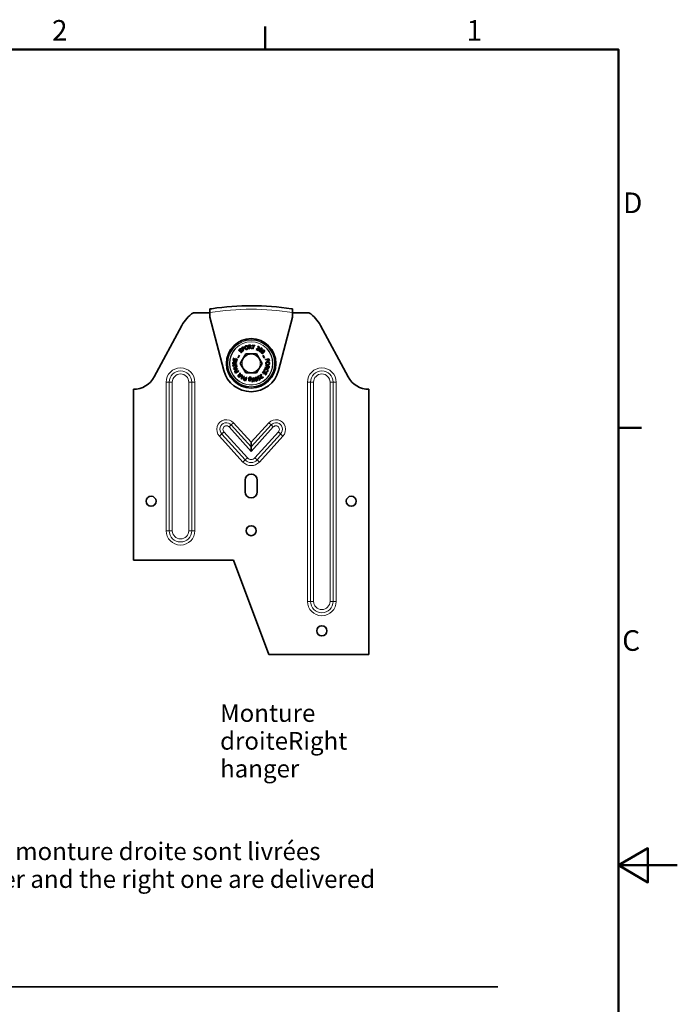
# Model space of a CAD drawing. Units: millimetres. Extents: x 0 to 1050, y 0 to 743.
# Drawn here: x 771 to 1050, y 312 to 730 of the extents above; entities that cross this region are included whole.
import ezdxf

# ---------------------------------------------------------------- set-up
doc = ezdxf.new("R2010")
doc.units = ezdxf.units.MM
doc.header["$LTSCALE"] = 2.5
for name, color, linetype, lineweight in [('Arêtes tangentes visibles(ISO)', 7, 'Continuous', 18), ('Arêtes visibles(ISO)', 7, 'Continuous', 35), ('Cadre_0', 7, 'Continuous', 50), ('Cadre_2', 7, 'Continuous', 50), ("Géométrie d'esquisse(ISO)", 7, 'Continuous', 35), ('Symboles(ISO)', 7, 'Continuous', 18)]:
    doc.layers.add(name, color=color, linetype=linetype, lineweight=lineweight)
doc.styles.add('Cadre_1', font='arial.ttf')
doc.styles.add('Courant-ISO', font='arial.ttf')

# ---------------------------------------------------------------- blocks, each defined once
blk = doc.blocks.new('Cadres Cadre par défaut')
at = {"layer": 'Cadre_0'}
for p, q in [((350, 287), (350, 290.9)), ((410, 222.75), (413.9, 222.75))]:
    blk.add_line(p, q, dxfattribs=at)
at = {"layer": 'Cadre_0', "flags": 128}
for points in [[(10, 10), (10, 287), (410, 287), (410, 10), (10, 10)], [(420, 148.5), (410, 148.5), (415, 151.39), (415, 145.61), (410, 148.5)]]:
    blk.add_lwpolyline(points, dxfattribs=at)
at = {"layer": 'Cadre_2', "char_height": 3.5, "attachment_point": 7, "style": 'Cadre_1'}
for s, insert in [('2', (313.79, 287.4)), ('1', (384.2, 287.4)), ('D', (410.78, 258.13)), ('C', (410.64, 183.82))]:
    blk.add_mtext(s, dxfattribs=dict(at, insert=insert))

msp = doc.modelspace()

# ---------------------------------------------------------------- linework, layer by layer
at = {"layer": 'Arêtes tangentes visibles(ISO)'}
for p, q in [((832.9702, 513.2707), (832.9702, 576.2707)), ((834.2692, 576.2707), (832.9702, 576.2707)), ((834.2692, 576.2707), (834.2692, 513.2707)), ((835.5682, 576.2707), (834.2692, 576.2707)), ((835.5682, 576.2707), (835.5682, 513.2707)), ((842.5682, 576.2707), (843.8673, 576.2707)), ((842.5682, 513.2707), (842.5682, 576.2707)), ((843.8673, 576.2707), (845.1663, 576.2707)), ((843.8673, 513.2707), (843.8673, 576.2707)), ((845.1663, 576.2707), (845.1663, 513.2707)), ((892.9702, 483.2707), (892.9702, 576.2707)), ((894.2692, 576.2707), (892.9702, 576.2707)), ((894.2692, 576.2707), (894.2692, 483.2707)), ((894.2692, 576.2707), (895.5682, 576.2707)), ((895.5682, 576.2707), (895.5682, 483.2707)), ((903.8673, 576.2707), (902.5682, 576.2707)), ((902.5682, 483.2707), (902.5682, 576.2707)), ((903.8673, 576.2707), (905.1663, 576.2707)), ((903.8673, 483.2707), (903.8673, 576.2707)), ((905.1663, 576.2707), (905.1663, 483.2707)), ((860.6428, 558.1497), (859.68, 557.2777)), ((869.0682, 546.9125), (859.68, 557.2777)), ((861.6056, 559.0218), (860.6428, 558.1497)), ((869.0682, 548.8476), (860.6428, 558.1497)), ((861.6056, 559.0218), (869.0682, 550.7826)), ((869.0682, 550.7826), (876.5309, 559.0218)), ((877.4937, 558.1497), (869.0682, 548.8476)), ((878.4565, 557.2777), (869.0682, 546.9125)), ((877.4937, 558.1497), (876.5309, 559.0218)), ((877.4937, 558.1497), (878.4565, 557.2777)), ((865.5948, 542.4124), (855.6319, 553.4119)), ((856.5775, 554.303), (866.5576, 543.2845)), ((857.5184, 555.1993), (867.5204, 544.1566)), ((870.6161, 544.1566), (880.6181, 555.1993)), ((871.5789, 543.2845), (881.5589, 554.303)), ((882.5045, 553.4119), (872.5417, 542.4124)), ((865.5948, 542.4124), (866.5576, 543.2845)), ((867.5204, 544.1566), (866.5576, 543.2845)), ((870.6161, 544.1566), (871.5789, 543.2845)), ((872.5417, 542.4124), (871.5789, 543.2845)), ((832.9702, 513.2707), (834.2692, 513.2707)), ((834.2692, 513.2707), (835.5682, 513.2707)), ((843.8673, 513.2707), (842.5682, 513.2707)), ((845.1663, 513.2707), (843.8673, 513.2707)), ((892.9702, 483.2707), (894.2692, 483.2707)), ((895.5682, 483.2707), (894.2692, 483.2707)), ((902.5682, 483.2707), (903.8673, 483.2707)), ((905.1663, 483.2707), (903.8673, 483.2707))]:
    msp.add_line(p, q, dxfattribs=at)
for radius in [10, 9.9138, 9.2112, 9.125, 3.8688]:
    msp.add_circle((869.0682, 584.2707), radius, dxfattribs=at)
for centre, radius, start, end in [((869.0682, 498.7707), 108.5, 80.718201, 99.281799), ((839.0682, 576.2707), 6.0981, 0, 180), ((839.0682, 576.2707), 4.799, 0, 180), ((899.0682, 576.2707), 6.0981, 0, 180), ((899.0682, 576.2707), 4.799, 0, 180), ((839.0682, 576.2707), 3.5, 0, 180), ((899.0682, 576.2707), 3.5, 0, 180), ((858.5682, 556.2707), 4.0981, 42.168765, 224.233226), ((879.5682, 556.2707), 4.0981, 315.766774, 137.831235), ((858.5682, 556.2707), 2.799, 42.168765, 224.666826), ((858.5682, 556.2707), 1.5, 42.168765, 225.581414), ((879.5682, 556.2707), 2.799, 315.333174, 137.831235), ((879.5682, 556.2707), 1.5, 314.418586, 137.831235), ((869.0682, 545.5585), 3.3874, 222.168765, 317.831235), ((869.0682, 545.5585), 2.0884, 222.168765, 317.831235), ((869.0682, 545.5585), 4.6865, 222.168765, 317.831235), ((839.0682, 513.2707), 6.0981, 180, 0), ((839.0682, 513.2707), 4.799, 180, 0), ((839.0682, 513.2707), 3.5, 180, 0), ((899.0682, 483.2707), 6.0981, 180, 0), ((899.0682, 483.2707), 4.799, 180, 0), ((899.0682, 483.2707), 3.5, 180, 0)]:
    msp.add_arc(centre, radius, start, end, dxfattribs=at)
at = {"layer": 'Arêtes visibles(ISO)'}
for p, q in [((851.4638, 605.7707), (851.4953, 606.1316)), ((851.536, 606.5962), (851.4953, 606.1316)), ((851.4953, 606.1316), (851.5682, 606.1316)), ((851.5682, 607.3697), (851.5682, 605.8501)), ((886.5682, 605.8501), (886.5682, 607.3697)), ((886.6411, 606.1316), (886.5682, 606.9648)), ((886.5682, 606.1316), (886.6411, 606.1316)), ((886.6411, 606.1316), (886.6727, 605.7707)), ((851.5682, 605.7707), (844.5267, 605.7707)), ((851.5682, 603.8697), (851.5682, 605.8501)), ((857.455, 581.2485), (851.5682, 603.8697)), ((886.5682, 603.8697), (880.6814, 581.2485)), ((886.5682, 605.8501), (886.5682, 603.8697)), ((893.6098, 605.7707), (886.5682, 605.7707)), ((839.604, 600.3688), (827.8777, 578.5386)), ((910.2587, 578.5386), (898.5325, 600.3688)), ((864.67, 590.3161), (864.5154, 590.5025)), ((864.6586, 590.3066), (864.67, 590.3161)), ((865.2587, 591.0486), (864.9237, 590.8626)), ((864.9237, 590.8626), (865.6639, 589.5293)), ((865.1861, 590.8075), (865.3331, 590.8891)), ((865.4812, 590.276), (865.1861, 590.8075)), ((865.6022, 590.3431), (865.4812, 590.276)), ((865.5652, 590.1247), (865.7154, 590.2081)), ((865.8411, 589.6277), (865.5652, 590.1247)), ((865.6639, 589.5293), (865.8411, 589.6277)), ((868.3871, 592.0165), (867.9952, 591.9873)), ((867.9952, 591.9873), (868.1087, 590.4665)), ((868.1087, 590.4665), (868.3108, 590.4815)), ((868.2104, 591.8273), (868.4113, 591.8423)), ((868.253, 591.2555), (868.2104, 591.8273)), ((868.4305, 591.2687), (868.253, 591.2555)), ((868.2656, 591.0867), (868.4973, 591.1039)), ((868.3108, 590.4815), (868.2656, 591.0867)), ((868.4973, 591.1039), (869.0231, 590.5347)), ((869.2856, 590.5542), (868.6952, 591.1757)), ((869.0231, 590.5347), (869.2856, 590.5542)), ((869.4442, 592.0608), (869.4214, 591.8819)), ((869.4214, 591.8819), (869.9289, 591.817)), ((870.6603, 591.9055), (869.4442, 592.0608)), ((869.9289, 591.817), (869.7585, 590.4833)), ((869.7585, 590.4833), (869.9595, 590.4576)), ((869.9595, 590.4576), (870.1299, 591.7913)), ((870.1299, 591.7913), (870.6374, 591.7265)), ((870.6374, 591.7265), (870.6603, 591.9055)), ((871.289, 590.3611), (871.2007, 590.1637)), ((871.2007, 590.1637), (872.0591, 589.7795)), ((872.1313, 589.9408), (871.4477, 590.2468)), ((871.8287, 591.4884), (871.7399, 591.2899)), ((871.7399, 591.2899), (871.75, 591.2853)), ((872.0591, 589.7795), (872.1313, 589.9408)), ((872.4021, 589.8923), (872.2793, 589.7142)), ((872.4143, 589.8839), (872.4021, 589.8923)), ((873.1657, 590.8894), (872.7197, 590.2422)), ((872.9951, 590.2955), (873.2259, 590.6303)), ((873.8546, 590.4146), (873.1657, 590.8894)), ((873.2259, 590.6303), (873.753, 590.267)), ((873.753, 590.267), (873.8546, 590.4146)), ((861.6003, 586.4957), (861.3895, 585.5652)), ((861.3895, 585.5652), (862.8768, 585.2283)), ((861.7762, 586.4559), (861.6003, 586.4957)), ((861.6102, 585.723), (861.7762, 586.4559)), ((862.0176, 585.6308), (861.6102, 585.723)), ((862.1724, 586.3142), (862.0176, 585.6308)), ((862.8374, 585.1118), (862.1604, 584.5862)), ((862.3484, 586.2743), (862.1724, 586.3142)), ((862.1936, 585.5909), (862.3484, 586.2743)), ((862.7456, 585.4659), (862.1936, 585.5909)), ((862.9116, 586.1987), (862.7456, 585.4659)), ((862.8308, 584.8487), (862.8374, 585.1118)), ((862.8768, 585.2283), (863.0876, 586.1588)), ((863.0876, 586.1588), (862.9116, 586.1987)), ((864.0629, 587.7619), (863.4833, 586.7381)), ((863.4833, 586.7381), (863.5983, 586.6729)), ((863.5983, 586.6729), (864.1779, 587.6967)), ((864.1779, 587.6967), (864.0629, 587.7619)), ((864.4494, 584.2707), (866.7588, 588.2707)), ((864.481, 589.0357), (864.4696, 589.0262)), ((864.4696, 589.0262), (864.6321, 588.8302)), ((866.7588, 588.2707), (871.3776, 588.2707)), ((871.3776, 588.2707), (873.687, 584.2707)), ((874.1278, 587.6884), (874.0114, 587.6256)), ((874.0114, 587.6256), (874.5702, 586.5903)), ((874.6866, 586.6531), (874.1278, 587.6884)), ((874.5702, 586.5903), (874.6866, 586.6531)), ((876.5924, 586.2687), (875.1006, 585.9521)), ((875.1006, 585.9521), (875.1427, 585.7539)), ((875.1427, 585.7539), (875.8607, 585.9063)), ((875.8607, 585.9063), (876.0019, 585.2414)), ((876.0019, 585.2414), (876.1784, 585.2788)), ((876.0372, 585.9437), (876.4579, 586.033)), ((876.1784, 585.2788), (876.0372, 585.9437)), ((876.4579, 586.033), (876.6052, 585.3391)), ((876.7817, 585.3766), (876.5924, 586.2687)), ((876.6052, 585.3391), (876.7817, 585.3766)), ((861.2931, 584.3632), (861.2832, 583.9704)), ((861.2832, 583.9704), (862.8077, 583.932)), ((861.4832, 583.4913), (861.329, 583.4694)), ((861.329, 583.4694), (861.4121, 582.8846)), ((861.4121, 582.8846), (861.5662, 582.9065)), ((861.4637, 584.1686), (861.4688, 584.37)), ((862.037, 584.1541), (861.4637, 584.1686)), ((861.5105, 583.2992), (861.4832, 583.4913)), ((862.712, 583.4698), (861.5105, 583.2992)), ((861.539, 583.0986), (862.7405, 583.2692)), ((861.5662, 582.9065), (861.539, 583.0986)), ((862.9183, 582.9912), (861.6185, 582.0423)), ((861.6185, 582.0423), (861.6936, 581.8043)), ((861.6936, 581.8043), (863.3026, 581.7725)), ((861.8555, 581.981), (862.4693, 582.422)), ((862.6109, 581.973), (861.8555, 581.981)), ((862.0415, 584.332), (862.037, 584.1541)), ((862.2062, 584.1499), (862.2121, 584.3821)), ((862.8128, 584.1346), (862.2062, 584.1499)), ((862.2121, 584.3821), (862.8308, 584.8487)), ((862.4465, 580.174), (863.7851, 580.9045)), ((862.4693, 582.422), (862.6109, 581.973)), ((862.6176, 582.5271), (862.9826, 582.7873)), ((862.7927, 581.972), (862.6176, 582.5271)), ((862.8389, 583.6838), (862.6847, 583.6619)), ((862.6847, 583.6619), (862.712, 583.4698)), ((862.7405, 583.2692), (862.7678, 583.0771)), ((862.7678, 583.0771), (862.9219, 583.099)), ((863.2409, 581.9682), (862.7927, 581.972)), ((862.8077, 583.932), (862.8128, 584.1346)), ((862.9219, 583.099), (862.8389, 583.6838)), ((862.9826, 582.7873), (862.9183, 582.9912)), ((862.9709, 580.8487), (863.0372, 580.7272)), ((863.189, 580.8101), (863.1068, 580.9609)), ((863.688, 581.0824), (863.189, 580.8101)), ((863.3026, 581.7725), (863.2409, 581.9682)), ((863.7851, 580.9045), (863.688, 581.0824)), ((866.7588, 580.2707), (864.4494, 584.2707)), ((873.687, 584.2707), (871.3776, 580.2707)), ((874.4181, 581.0103), (873.8663, 580.232)), ((875.6622, 580.1284), (874.4181, 581.0103)), ((874.6197, 581.1233), (874.8407, 581.024)), ((874.8407, 581.024), (874.8468, 581.0376)), ((875.0219, 582.2497), (875.7872, 582.6357)), ((875.0789, 582.5067), (875.0219, 582.2497)), ((875.7756, 582.8459), (875.0789, 582.5067)), ((875.2774, 583.4019), (875.2335, 583.2041)), ((875.2335, 583.2041), (875.8259, 583.0727)), ((876.7662, 583.0717), (875.2774, 583.4019)), ((875.8259, 583.0727), (875.7756, 582.8459)), ((875.9527, 582.8623), (875.9912, 583.036)), ((875.9912, 583.036), (876.551, 582.9119)), ((876.551, 582.9119), (876.5074, 582.7152)), ((876.6812, 582.6881), (876.7662, 583.0717)), ((862.263, 580.5102), (862.4465, 580.174)), ((862.5035, 580.4359), (862.4229, 580.5835)), ((863.0372, 580.7272), (862.5035, 580.4359)), ((863.727, 578.6198), (864.009, 578.3461)), ((863.9858, 578.6132), (863.8412, 578.7535)), ((864.3852, 579.0246), (863.9858, 578.6132)), ((864.009, 578.3461), (865.0711, 579.4404)), ((864.2243, 580.2624), (864.1513, 579.4083)), ((864.4132, 580.079), (864.2243, 580.2624)), ((864.2575, 579.1486), (864.3852, 579.0246)), ((864.3364, 579.308), (864.4132, 580.079)), ((864.5031, 579.1461), (864.3364, 579.308)), ((864.9257, 579.5815), (864.5031, 579.1461)), ((865.1911, 579.3284), (864.8089, 577.7651)), ((864.8089, 577.7651), (865.0198, 577.6315)), ((865.0711, 579.4404), (864.9257, 579.5815)), ((865.0198, 577.6315), (866.2704, 578.6444)), ((865.0297, 577.871), (865.2147, 578.6039)), ((865.6124, 578.3518), (865.0297, 577.871)), ((865.3717, 579.214), (865.1911, 579.3284)), ((865.2147, 578.6039), (865.6124, 578.3518)), ((865.2603, 578.7798), (865.3717, 579.214)), ((865.752, 578.4682), (865.2603, 578.7798)), ((866.0971, 578.7542), (865.752, 578.4682)), ((866.2704, 578.6444), (866.0971, 578.7542)), ((866.2892, 577.0092), (866.6463, 576.8704)), ((866.5209, 577.1074), (866.3643, 577.1683)), ((866.7412, 577.6741), (866.5209, 577.1074)), ((866.6122, 577.7242), (866.7412, 577.6741)), ((866.8039, 577.8353), (866.6438, 577.8976)), ((866.6463, 576.8704), (867.1988, 578.2918)), ((871.3776, 580.2707), (866.7588, 580.2707)), ((867.0099, 578.3652), (866.8039, 577.8353)), ((867.1988, 578.2918), (867.0099, 578.3652)), ((868.1115, 577.9465), (868.0292, 576.9365)), ((868.0292, 576.9365), (868.2102, 576.9217)), ((868.2102, 576.9217), (868.2252, 576.9689)), ((868.238, 577.1253), (868.2891, 577.7522)), ((868.3019, 577.9099), (868.31, 578.0097)), ((868.9733, 578.1912), (868.9832, 578.1904)), ((868.9832, 578.1904), (868.9994, 578.3899)), ((869.3668, 578.0158), (869.1052, 577.9871)), ((869.1052, 577.9871), (869.862, 577.2211)), ((869.862, 577.2211), (869.3087, 576.4753)), ((869.9984, 577.3716), (869.3668, 578.0158)), ((869.5544, 576.5023), (870.0994, 577.2671)), ((870.0759, 577.4809), (869.9984, 577.3716)), ((870.2107, 578.1086), (870.0093, 578.0865)), ((870.0093, 578.0865), (870.0759, 577.4809)), ((870.0994, 577.2671), (870.176, 576.5706)), ((870.3774, 576.5928), (870.2107, 578.1086)), ((872.7518, 577.6253), (872.1846, 577.3287)), ((872.1846, 577.3287), (872.2676, 577.1699)), ((872.2676, 577.1699), (873.009, 577.5575)), ((872.4837, 578.6983), (872.3835, 578.89)), ((872.4705, 578.6914), (872.4837, 578.6983)), ((873.2845, 579.6341), (872.5441, 579.0543)), ((872.5441, 579.0543), (872.653, 578.9151)), ((872.5635, 577.9856), (872.7518, 577.6253)), ((873.009, 577.5575), (872.6448, 578.254)), ((872.653, 578.9151), (873.2427, 579.3769)), ((873.4178, 579.4638), (873.2845, 579.6341)), ((873.8663, 580.232), (874.0135, 580.1276)), ((874.0135, 580.1276), (874.4481, 580.7406)), ((874.0288, 578.6316), (874.02, 578.6247)), ((874.1629, 578.4603), (874.0288, 578.6316)), ((874.4481, 580.7406), (874.9098, 580.4133)), ((874.9098, 580.4133), (874.5046, 579.8416)), ((874.5046, 579.8416), (874.6518, 579.7373)), ((874.6518, 579.7373), (875.057, 580.309)), ((875.3978, 580.0674), (874.9633, 579.4544)), ((874.9633, 579.4544), (875.1105, 579.3501)), ((875.057, 580.309), (875.3978, 580.0674)), ((875.1105, 579.3501), (875.6622, 580.1284)), ((875.607, 580.6973), (875.6004, 580.6826)), ((875.6004, 580.6826), (875.8236, 580.5823)), ((819.0682, 573.2707), (819.0682, 500.7707)), ((869.3087, 576.4753), (869.5544, 576.5023)), ((870.176, 576.5706), (870.3774, 576.5928)), ((919.0682, 460.7707), (919.0682, 573.2707)), ((869.0682, 550.7826), (869.0682, 548.8476)), ((869.0682, 548.8476), (869.0682, 546.9125)), ((866.5182, 534.7707), (866.5182, 529.7707)), ((871.6182, 529.7707), (871.6182, 534.7707)), ((819.0682, 500.7707), (861.5682, 500.7707)), ((861.5682, 500.7707), (876.5682, 460.7707)), ((876.5682, 460.7707), (919.0682, 460.7707))]:
    msp.add_line(p, q, dxfattribs=at)
for centre, radius in [((869.0682, 584.2707), 10.5), ((826.5682, 525.7707), 2.125), ((911.5682, 525.7707), 2.125), ((869.0682, 513.2707), 2.125), ((899.0682, 470.7707), 2.125)]:
    msp.add_circle(centre, radius, dxfattribs=at)
for centre, radius, start, end in [((852.5322, 606.5091), 1, 164.567705, 175), ((869.0682, 498.7707), 110, 98.725858, 99.154133), ((869.0682, 498.7707), 110, 81.068638, 98.725858), ((869.0682, 498.7707), 110, 80.845867, 81.068638), ((852.8182, 593.2707), 15, 123.55731, 151.757246), ((885.3182, 593.2707), 15, 28.242754, 56.44269), ((869.0682, 584.2707), 12, 194.586752, 345.413248), ((819.0682, 583.2707), 10, 270, 331.757246), ((919.0682, 583.2707), 10, 208.242754, 270), ((869.0682, 534.7707), 2.55, 0, 180), ((869.0682, 529.7707), 2.55, 180, 0)]:
    msp.add_arc(centre, radius, start, end, dxfattribs=at)
for points in [[(864.1031, 590.2892), (863.9309, 590.1464), (863.8684, 589.7687), (863.9868, 589.626)], [(863.9868, 589.626), (864.0435, 589.5575), (864.1703, 589.486), (864.2388, 589.4769)], [(864.136, 589.7771), (864.0674, 589.8598), (864.1171, 590.0728), (864.2256, 590.1628)], [(864.5154, 590.5025), (864.4095, 590.4773), (864.2021, 590.3712), (864.1031, 590.2892)], [(864.4406, 589.7214), (864.3499, 589.6798), (864.1975, 589.7028), (864.136, 589.7771)], [(864.2256, 590.1628), (864.3217, 590.2424), (864.5598, 590.3114), (864.6586, 590.3066)], [(864.2388, 589.4769), (864.3082, 589.4687), (864.4445, 589.4999), (864.5188, 589.5342)], [(864.7326, 589.8591), (864.6732, 589.8339), (864.5012, 589.7491), (864.4406, 589.7214)], [(864.5188, 589.5342), (864.6006, 589.573), (864.7083, 589.627), (864.7751, 589.6568)], [(865.211, 589.7565), (865.1203, 589.8659), (864.8842, 589.9222), (864.7326, 589.8591)], [(864.7751, 589.6568), (864.8684, 589.6972), (865.0105, 589.6673), (865.0688, 589.5969)], [(865.0688, 589.5969), (865.1422, 589.5084), (865.0991, 589.2913), (864.9697, 589.184)], [(865.0931, 589.0584), (865.2006, 589.1475), (865.2976, 589.321), (865.3111, 589.4189)], [(865.3111, 589.4189), (865.3229, 589.5073), (865.2686, 589.687), (865.211, 589.7565)], [(865.6539, 591.1591), (865.5655, 591.168), (865.3775, 591.1145), (865.2587, 591.0486)], [(865.3331, 590.8891), (865.4162, 590.9353), (865.5412, 590.975), (865.599, 590.9703)], [(865.599, 590.9703), (865.6656, 590.9649), (865.7695, 590.8897), (865.8079, 590.8206)], [(865.842, 590.5809), (865.824, 590.5115), (865.7103, 590.4031), (865.6022, 590.3431)], [(865.9896, 590.9285), (865.9279, 591.0398), (865.7566, 591.1497), (865.6539, 591.1591)], [(865.7154, 590.2081), (865.858, 590.2872), (866.006, 590.4613), (866.0373, 590.5677)], [(865.8079, 590.8206), (865.8433, 590.7568), (865.8598, 590.643), (865.842, 590.5809)], [(866.0373, 590.5677), (866.0624, 590.6523), (866.0376, 590.8421), (865.9896, 590.9285)], [(866.3788, 591.3967), (866.3255, 591.2706), (866.3197, 590.9638), (866.3756, 590.7806)], [(866.3756, 590.7806), (866.4305, 590.601), (866.6073, 590.3436), (866.7208, 590.2723)], [(866.7877, 591.7373), (866.6412, 591.6926), (866.4343, 591.5196), (866.3788, 591.3967)], [(866.5777, 590.8423), (866.5344, 590.9842), (866.5273, 591.2275), (866.5625, 591.3197)], [(866.5625, 591.3197), (866.599, 591.4161), (866.735, 591.5377), (866.8402, 591.5698)], [(867.2018, 590.3855), (866.9997, 590.3238), (866.6654, 590.5551), (866.5777, 590.8423)], [(866.7208, 590.2723), (866.837, 590.2005), (867.1041, 590.1722), (867.2518, 590.2173)], [(867.3184, 591.6836), (867.2072, 591.7517), (866.9367, 591.7828), (866.7877, 591.7373)], [(866.8402, 591.5698), (866.9418, 591.6009), (867.128, 591.575), (867.209, 591.5171)], [(867.463, 591.1127), (867.5507, 590.8254), (867.4039, 590.4472), (867.2018, 590.3855)], [(867.209, 591.5171), (867.2881, 591.4611), (867.419, 591.2569), (867.463, 591.1127)], [(867.2518, 590.2173), (867.3949, 590.261), (867.6028, 590.4305), (867.6616, 590.5595)], [(867.6651, 591.1744), (867.6095, 591.3564), (867.4307, 591.6119), (867.3184, 591.6836)], [(867.6616, 590.5595), (867.7171, 590.6824), (867.7193, 590.9971), (867.6651, 591.1744)], [(868.7801, 591.9652), (868.6961, 592.011), (868.5178, 592.0262), (868.3871, 592.0165)], [(868.4113, 591.8423), (868.4951, 591.8486), (868.6115, 591.8337), (868.6567, 591.8086)], [(868.6995, 591.3681), (868.655, 591.3164), (868.518, 591.2753), (868.4305, 591.2687)], [(868.6567, 591.8086), (868.7085, 591.779), (868.7629, 591.6802), (868.7679, 591.6136)], [(868.6952, 591.1757), (868.8366, 591.2408), (868.9898, 591.479), (868.9774, 591.6453)], [(868.7679, 591.6136), (868.7738, 591.5347), (868.7407, 591.4133), (868.6995, 591.3681)], [(868.9774, 591.6453), (868.9685, 591.7649), (868.8641, 591.9194), (868.7801, 591.9652)], [(871.7751, 590.5457), (871.6573, 590.4942), (871.4204, 590.4066), (871.289, 590.3611)], [(871.4477, 590.2468), (871.5388, 590.2778), (871.8461, 590.3866), (871.977, 590.4431)], [(871.75, 591.2853), (871.7797, 591.291), (871.8732, 591.3033), (871.9197, 591.3014)], [(872.2725, 590.9188), (872.2225, 590.8071), (872.0124, 590.6493), (871.7751, 590.5457)], [(872.2225, 591.4123), (872.13, 591.4537), (871.8989, 591.4908), (871.8287, 591.4884)], [(871.9197, 591.3014), (871.9746, 591.2999), (872.0872, 591.2793), (872.1368, 591.2571)], [(871.977, 590.4431), (872.0569, 590.4764), (872.2085, 590.5521), (872.2696, 590.5978)], [(872.1368, 591.2571), (872.1887, 591.2339), (872.2618, 591.1673), (872.2819, 591.1244)], [(872.4665, 590.8442), (872.5453, 591.0201), (872.4177, 591.325), (872.2225, 591.4123)], [(872.2696, 590.5978), (872.3297, 590.6414), (872.4297, 590.7618), (872.4665, 590.8442)], [(872.2819, 591.1244), (872.302, 591.0816), (872.2987, 590.9775), (872.2725, 590.9188)], [(872.2793, 589.7142), (872.3217, 589.6385), (872.4694, 589.4782), (872.5589, 589.4165)], [(872.5033, 589.7234), (872.4708, 589.7699), (872.4238, 589.8563), (872.4143, 589.8839)], [(872.6623, 589.5599), (872.6104, 589.5956), (872.5413, 589.6718), (872.5033, 589.7234)], [(872.5589, 589.4165), (872.6566, 589.3491), (872.8599, 589.3066), (872.9521, 589.3271)], [(872.896, 589.5114), (872.834, 589.4955), (872.7131, 589.5248), (872.6623, 589.5599)], [(872.7197, 590.2422), (872.7678, 590.2226), (872.9199, 590.1493), (872.9891, 590.1016)], [(873.1011, 589.6717), (873.0548, 589.6046), (872.9535, 589.5273), (872.896, 589.5114)], [(872.9521, 589.3271), (873.0443, 589.3476), (873.2089, 589.4623), (873.2713, 589.5529)], [(872.9891, 590.1016), (873.0532, 590.0574), (873.1408, 589.958), (873.1546, 589.9019)], [(873.114, 590.2241), (873.0896, 590.2409), (873.0285, 590.2785), (872.9951, 590.2955)], [(873.1546, 589.9019), (873.1696, 589.8496), (873.1473, 589.7389), (873.1011, 589.6717)], [(873.351, 589.9452), (873.3223, 590.0341), (873.2107, 590.1575), (873.114, 590.2241)], [(873.2713, 589.5529), (873.3498, 589.6669), (873.3809, 589.8556), (873.351, 589.9452)], [(873.6848, 589.5699), (873.4007, 589.2861), (873.2903, 588.8422), (873.4684, 588.6639)], [(873.543, 589.0614), (873.5797, 589.1435), (873.7179, 589.3095), (873.8316, 589.423)], [(874.592, 589.7861), (874.4156, 589.9627), (873.9769, 589.8616), (873.6848, 589.5699)], [(873.8316, 589.423), (873.9374, 589.5287), (874.121, 589.6806), (874.1979, 589.7138)], [(874.1979, 589.7138), (874.2774, 589.7478), (874.412, 589.7268), (874.4722, 589.6664)], [(874.5184, 589.3964), (874.4851, 589.3195), (874.3391, 589.1387), (874.228, 589.0278)], [(874.3748, 588.8809), (874.6563, 589.1621), (874.7693, 589.6086), (874.592, 589.7861)], [(874.4722, 589.6664), (874.5325, 589.6061), (874.5516, 589.4733), (874.5184, 589.3964)], [(864.9697, 589.184), (864.8793, 589.109), (864.618, 589.0273), (864.481, 589.0357)], [(864.6321, 588.8302), (864.7426, 588.8576), (864.9656, 588.9527), (865.0931, 589.0584)], [(873.4684, 588.6639), (873.644, 588.4881), (874.0845, 588.591), (874.3748, 588.8809)], [(873.5882, 588.7835), (873.5254, 588.8465), (873.508, 588.9845), (873.543, 589.0614)], [(873.8609, 588.7379), (873.7822, 588.703), (873.6476, 588.724), (873.5882, 588.7835)], [(874.228, 589.0278), (874.117, 588.9169), (873.9351, 588.7702), (873.8609, 588.7379)], [(861.3832, 584.7492), (861.3293, 584.6702), (861.2964, 584.4942), (861.2931, 584.3632)], [(861.7211, 584.9137), (861.6013, 584.9167), (861.4371, 584.8281), (861.3832, 584.7492)], [(861.4688, 584.37), (861.4709, 584.454), (861.4973, 584.5683), (861.5268, 584.6108)], [(861.5268, 584.6108), (861.5614, 584.6594), (861.6651, 584.7037), (861.7318, 584.702)], [(862.1604, 584.5862), (862.1097, 584.7333), (861.8879, 584.9095), (861.7211, 584.9137)], [(861.7318, 584.702), (861.8109, 584.7001), (861.9284, 584.6551), (861.9693, 584.6095)], [(861.9693, 584.6095), (862.0163, 584.5601), (862.0437, 584.4198), (862.0415, 584.332)], [(862.1553, 580.9062), (862.1457, 580.8179), (862.1979, 580.6296), (862.263, 580.5102)], [(862.3883, 581.2403), (862.2765, 581.1793), (862.1654, 581.0089), (862.1553, 580.9062)], [(862.4229, 580.5835), (862.3774, 580.667), (862.3386, 580.7922), (862.3437, 580.8499)], [(862.3437, 580.8499), (862.3496, 580.9165), (862.4255, 581.0199), (862.4949, 581.0578)], [(862.7494, 581.2854), (862.665, 581.3111), (862.4751, 581.2877), (862.3883, 581.2403)], [(862.4949, 581.0578), (862.5589, 581.0927), (862.6729, 581.1084), (862.7349, 581.0902)], [(862.7349, 581.0902), (862.8041, 581.0717), (862.9117, 580.9572), (862.9709, 580.8487)], [(863.1068, 580.9609), (863.0286, 581.1041), (862.8557, 581.2532), (862.7494, 581.2854)], [(874.6239, 581.3437), (874.6161, 581.2781), (874.6191, 581.1792), (874.6197, 581.1233)], [(874.6948, 581.6099), (874.6573, 581.5265), (874.631, 581.4137), (874.6239, 581.3437)], [(875.0785, 581.9753), (874.9497, 581.9329), (874.7556, 581.7452), (874.6948, 581.6099)], [(874.8015, 581.2354), (874.796, 581.3015), (874.8179, 581.4557), (874.8538, 581.5357)], [(874.8468, 581.0376), (874.835, 581.0686), (874.808, 581.1715), (874.8015, 581.2354)], [(874.8538, 581.5357), (874.8934, 581.6236), (875.0337, 581.7489), (875.1288, 581.7766)], [(875.6936, 581.9089), (875.5177, 581.9879), (875.2062, 582.0182), (875.0785, 581.9753)], [(875.1288, 581.7766), (875.2266, 581.8044), (875.4638, 581.7805), (875.607, 581.7162)], [(875.4919, 584.7868), (875.3896, 584.6962), (875.2855, 584.4487), (875.2861, 584.2942)], [(875.2861, 584.2942), (875.2866, 584.1446), (875.3889, 583.8966), (875.4955, 583.8031)], [(875.4615, 584.2936), (875.4608, 584.5049), (875.7787, 584.7582), (876.079, 584.7593)], [(876.0824, 583.8337), (875.7821, 583.8326), (875.4623, 584.0823), (875.4615, 584.2936)], [(876.0782, 584.9706), (875.8904, 584.9699), (875.5929, 584.8749), (875.4919, 584.7868)], [(875.4955, 583.8031), (875.5971, 583.7145), (875.8978, 583.6217), (876.0832, 583.6224)], [(875.607, 581.7162), (875.7411, 581.6559), (875.927, 581.4937), (875.9717, 581.4032)], [(876.1454, 581.4972), (876.0875, 581.6248), (875.8683, 581.8304), (875.6936, 581.9089)], [(875.7872, 582.6357), (875.8088, 582.4815), (875.9926, 582.2661), (876.1555, 582.23)], [(875.9765, 581.0311), (875.9401, 580.95), (875.8466, 580.8416), (875.7935, 580.8018)], [(875.9702, 582.5761), (875.9336, 582.6336), (875.9337, 582.7766), (875.9527, 582.8623)], [(876.1856, 582.4398), (876.1084, 582.4569), (876.0016, 582.5236), (875.9702, 582.5761)], [(875.9717, 581.4032), (876.0147, 581.312), (876.0166, 581.1202), (875.9765, 581.0311)], [(875.9878, 580.7307), (876.0269, 580.7754), (876.1024, 580.8892), (876.1338, 580.9591)], [(876.6671, 584.7899), (876.5618, 584.8772), (876.2698, 584.9713), (876.0782, 584.9706)], [(876.079, 584.7593), (876.2273, 584.7598), (876.4623, 584.6964), (876.5404, 584.6362)], [(876.5429, 583.9602), (876.4665, 583.9006), (876.2332, 583.8342), (876.0824, 583.8337)], [(876.0832, 583.6224), (876.2735, 583.6231), (876.5697, 583.7205), (876.6707, 583.8074)], [(876.1338, 580.9591), (876.1972, 581.1), (876.2014, 581.3718), (876.1454, 581.4972)], [(876.1555, 582.23), (876.2725, 582.204), (876.4507, 582.2594), (876.5187, 582.3266)], [(876.4043, 582.49), (876.361, 582.4489), (876.2507, 582.4253), (876.1856, 582.4398)], [(876.5074, 582.7152), (876.4892, 582.6332), (876.4414, 582.5261), (876.4043, 582.49)], [(876.5187, 582.3266), (876.5868, 582.3938), (876.6528, 582.5602), (876.6812, 582.6881)], [(876.5404, 584.6362), (876.6222, 584.5735), (876.6994, 584.4081), (876.6998, 584.2982)], [(876.6998, 584.2982), (876.7002, 584.1919), (876.6218, 584.021), (876.5429, 583.9602)], [(876.8753, 584.3), (876.8747, 584.4533), (876.7688, 584.7013), (876.6671, 584.7899)], [(876.6707, 583.8074), (876.768, 583.8943), (876.8759, 584.1443), (876.8753, 584.3)], [(863.6127, 579.3077), (863.5292, 579.2216), (863.483, 579.0409), (863.5045, 578.9477)], [(863.5045, 578.9477), (863.526, 578.8545), (863.633, 578.7111), (863.727, 578.6198)], [(864.1513, 579.4083), (864.0088, 579.4709), (863.7289, 579.4274), (863.6127, 579.3077)], [(863.7036, 578.9594), (863.6913, 579.0178), (863.7291, 579.1241), (863.7756, 579.172)], [(863.8412, 578.7535), (863.7809, 578.812), (863.7148, 578.9089), (863.7036, 578.9594)], [(863.7756, 579.172), (863.8307, 579.2288), (863.9434, 579.2846), (864.0046, 579.2838)], [(864.0046, 579.2838), (864.0728, 579.2848), (864.1945, 579.2097), (864.2575, 579.1486)], [(865.9144, 577.6481), (865.8683, 577.5295), (865.8932, 577.3275), (865.9516, 577.2425)], [(866.1615, 577.9154), (866.0803, 577.8806), (865.9502, 577.7403), (865.9144, 577.6481)], [(865.9516, 577.2425), (866.0012, 577.1689), (866.1625, 577.0584), (866.2892, 577.0092)], [(866.1319, 577.3209), (866.0935, 577.3756), (866.0849, 577.5036), (866.1136, 577.5773)], [(866.1136, 577.5773), (866.14, 577.6453), (866.217, 577.7307), (866.2762, 577.7568)], [(866.3643, 577.1683), (866.2756, 577.2028), (866.1652, 577.2735), (866.1319, 577.3209)], [(866.6438, 577.8976), (866.4918, 577.9567), (866.2634, 577.9593), (866.1615, 577.9154)], [(866.2762, 577.7568), (866.341, 577.7872), (866.4971, 577.769), (866.6122, 577.7242)], [(868.6696, 578.4664), (868.4097, 578.4876), (868.1352, 578.2372), (868.1115, 577.9465)], [(868.2252, 576.9689), (868.2874, 576.9254), (868.4133, 576.8729), (868.502, 576.8657)], [(868.4853, 577.0407), (868.4249, 577.0456), (868.3066, 577.085), (868.238, 577.1253)], [(868.2891, 577.7522), (868.3562, 577.8001), (868.5187, 577.8464), (868.5938, 577.8402)], [(868.6514, 578.0141), (868.5393, 578.0232), (868.385, 577.9713), (868.3019, 577.9099)], [(868.31, 578.0097), (868.3158, 578.0799), (868.3506, 578.1874), (868.3872, 578.2266)], [(868.3872, 578.2266), (868.4251, 578.2656), (868.5521, 578.3024), (868.6408, 578.2952)], [(868.832, 577.4303), (868.8156, 577.2295), (868.6306, 577.0288), (868.4853, 577.0407)], [(868.502, 576.8657), (868.5956, 576.8581), (868.7783, 576.9238), (868.8483, 576.9912)], [(868.5938, 577.8402), (868.7367, 577.8286), (868.8474, 577.6199), (868.832, 577.4303)], [(868.6408, 578.2952), (868.6938, 578.2909), (868.7824, 578.2675), (868.8342, 578.2497)], [(869.0306, 577.4178), (869.0527, 577.69), (868.846, 577.9982), (868.6514, 578.0141)], [(868.9994, 578.3899), (868.9261, 578.4182), (868.7534, 578.4596), (868.6696, 578.4664)], [(868.8342, 578.2497), (868.8814, 578.2347), (868.9543, 578.2014), (868.9733, 578.1912)], [(868.8483, 576.9912), (868.9211, 577.0634), (869.019, 577.2761), (869.0306, 577.4178)], [(870.8995, 578.3286), (870.6622, 578.2554), (870.5475, 577.8178), (870.6684, 577.4258)], [(870.6684, 577.4258), (870.7857, 577.0455), (871.1278, 576.7372), (871.3676, 576.8111)], [(870.8668, 577.487), (870.8206, 577.6369), (870.7757, 577.8662), (870.7819, 577.947)], [(870.7819, 577.947), (870.7877, 578.0329), (870.8691, 578.1421), (870.9494, 578.1668)], [(871.0573, 577.0581), (871.0048, 577.1234), (870.9131, 577.337), (870.8668, 577.487)], [(871.5998, 577.7143), (871.4815, 578.0981), (871.1405, 578.4029), (870.8995, 578.3286)], [(870.9494, 578.1668), (871.0345, 578.193), (871.1647, 578.144), (871.2164, 578.0771)], [(871.3177, 576.9729), (871.2362, 576.9478), (871.1098, 576.9928), (871.0573, 577.0581)], [(871.2164, 578.0771), (871.2718, 578.0063), (871.3541, 577.8066), (871.4014, 577.6531)], [(871.4876, 577.1934), (871.4806, 577.1072), (871.3991, 576.998), (871.3177, 576.9729)], [(871.3676, 576.8111), (871.6061, 576.8847), (871.7215, 577.3199), (871.5998, 577.7143)], [(871.4014, 577.6531), (871.4455, 577.5102), (871.4942, 577.2769), (871.4876, 577.1934)], [(871.7271, 578.4757), (871.7022, 578.3846), (871.7268, 578.1855), (871.7778, 578.088)], [(871.9897, 578.7817), (871.8845, 578.7267), (871.752, 578.5668), (871.7271, 578.4757)], [(871.7778, 578.088), (871.8419, 577.9653), (871.9944, 577.8498), (872.0875, 577.8343)], [(871.9624, 578.1831), (871.9246, 578.2554), (871.9035, 578.381), (871.9163, 578.4393)], [(871.9163, 578.4393), (871.9312, 578.5015), (872.0135, 578.5947), (872.0683, 578.6233)], [(872.1409, 578.0282), (872.0877, 578.0394), (872.0001, 578.1108), (871.9624, 578.1831)], [(872.3835, 578.89), (872.2967, 578.8878), (872.086, 578.8321), (871.9897, 578.7817)], [(872.0683, 578.6233), (872.1241, 578.6525), (872.2237, 578.6781), (872.2871, 578.6876)], [(872.0875, 577.8343), (872.1796, 577.8183), (872.3408, 577.8594), (872.4448, 577.9138)], [(872.3948, 578.0815), (872.3258, 578.0454), (872.197, 578.0143), (872.1409, 578.0282)], [(872.2871, 578.6876), (872.3433, 578.6947), (872.4417, 578.6959), (872.4705, 578.6914)], [(872.6448, 578.254), (872.6051, 578.2207), (872.4693, 578.1204), (872.3948, 578.0815)], [(872.4448, 577.9138), (872.4711, 577.9275), (872.5329, 577.964), (872.5635, 577.9856)], [(873.1693, 578.8171), (873.1614, 578.7309), (873.1575, 578.5615), (873.1695, 578.4861)], [(873.2427, 579.3769), (873.2276, 579.2819), (873.1804, 578.9592), (873.1693, 578.8171)], [(873.1695, 578.4861), (873.1799, 578.4126), (873.2398, 578.268), (873.2954, 578.197)], [(873.2954, 578.197), (873.4143, 578.0452), (873.7434, 578.0157), (873.9118, 578.1475)], [(873.452, 578.3338), (873.3766, 578.4301), (873.3351, 578.6895), (873.3542, 578.9478)], [(873.3542, 578.9478), (873.3636, 579.076), (873.3967, 579.3264), (873.4178, 579.4638)], [(873.6295, 578.2294), (873.5822, 578.2316), (873.4916, 578.2832), (873.452, 578.3338)], [(873.8145, 578.2958), (873.7697, 578.2608), (873.6767, 578.2272), (873.6295, 578.2294)], [(873.9551, 578.4671), (873.9281, 578.4193), (873.8573, 578.3293), (873.8145, 578.2958)], [(873.9118, 578.1475), (873.9916, 578.21), (874.1323, 578.3971), (874.1629, 578.4603)], [(874.02, 578.6247), (874.0112, 578.5958), (873.9784, 578.5074), (873.9551, 578.4671)], [(875.7935, 580.8018), (875.7383, 580.7602), (875.6407, 580.7119), (875.607, 580.6973)], [(875.8236, 580.5823), (875.8692, 580.6174), (875.9529, 580.6922), (875.9878, 580.7307)]]:
    msp.add_open_spline(points, degree=2, dxfattribs=at)
for points, knots in [([(855.6319, 553.4119), (855.6342, 553.414), (855.6364, 553.4161), (855.7577, 553.53), (855.8757, 553.641), (856.1006, 553.8527), (856.2059, 553.9519), (856.4123, 554.1467), (856.5066, 554.2359), (856.5775, 554.303)], [-0.00183111, -0.00183111, -0.00183111, -0.00183111, 0, 0, 0.097988807, 0.097988807, 0.195976061, 0.195976061, 0.313169913, 0.313169913, 0.313169913, 0.313169913]), ([(857.5184, 555.1993), (857.5146, 555.1956), (857.5108, 555.192), (857.4814, 555.1637), (857.4558, 555.1391), (857.3898, 555.0758), (857.3495, 555.0372), (857.2355, 554.9282), (857.163, 554.859), (856.9633, 554.6688), (856.8451, 554.5565), (856.6802, 554.4002), (856.6238, 554.3468), (856.5775, 554.303)], [-0.472484376, -0.472484376, -0.472484376, -0.472484376, -0.469310184, -0.469310184, -0.448012299, -0.448012299, -0.414240024, -0.414240024, -0.351551918, -0.351551918, -0.234348169, -0.234348169, -0.157552082, -0.157552082, -0.157552082, -0.157552082]), ([(880.6181, 555.1993), (880.6219, 555.1956), (880.6257, 555.192), (880.6551, 555.1637), (880.6807, 555.1391), (880.7467, 555.0758), (880.787, 555.0372), (880.901, 554.9282), (880.9734, 554.859), (881.1732, 554.6688), (881.2914, 554.5565), (881.4562, 554.4002), (881.5126, 554.3468), (881.5589, 554.303)], [-0.003174232, -0.003174232, -0.003174232, -0.003174232, 0, 0, 0.021298152, 0.021298152, 0.055070852, 0.055070852, 0.117759746, 0.117759746, 0.234964968, 0.234964968, 0.311762023, 0.311762023, 0.311762023, 0.311762023]), ([(881.5589, 554.303), (881.6299, 554.2359), (881.7242, 554.1467), (881.9306, 553.9519), (882.0359, 553.8527), (882.2607, 553.641), (882.3788, 553.53), (882.5001, 553.4161), (882.5023, 553.414), (882.5045, 553.4119)], [0, 0, 0, 0, 0.117193272, 0.117193272, 0.215180042, 0.215180042, 0.313168364, 0.313168364, 0.314999465, 0.314999465, 0.314999465, 0.314999465])]:
    msp.add_open_spline(points, degree=3, knots=knots, dxfattribs=at)
at = {"layer": "Géométrie d'esquisse(ISO)"}
msp.add_line((628.6413, 319.6924), (973.7618, 319.6924), dxfattribs=at)

# ---------------------------------------------------------------- block references
at = {"xscale": 2.5, "yscale": 2.5, "zscale": 2.5}
msp.add_blockref('Cadres Cadre par défaut', (0, 0), dxfattribs=at)

# ---------------------------------------------------------------- texts
at = {"layer": 'Symboles(ISO)', "color": 7, "char_height": 7.5, "attachment_point": 1, "line_spacing_factor": 0.944221, "style": 'Courant-ISO'}
for s, insert, width in [('Monture droite\\PRight hanger', (855.8654, 439.6367), 67.534304), ('La monture gauche et la monture droite sont livrées ensemble.\\P\\PThe left hanger and the right one are delivered together.', (651.4663, 380.9705), 290.550709)]:
    msp.add_mtext(s, dxfattribs=dict(at, insert=insert, width=width))

doc.saveas('drawing.dxf')
